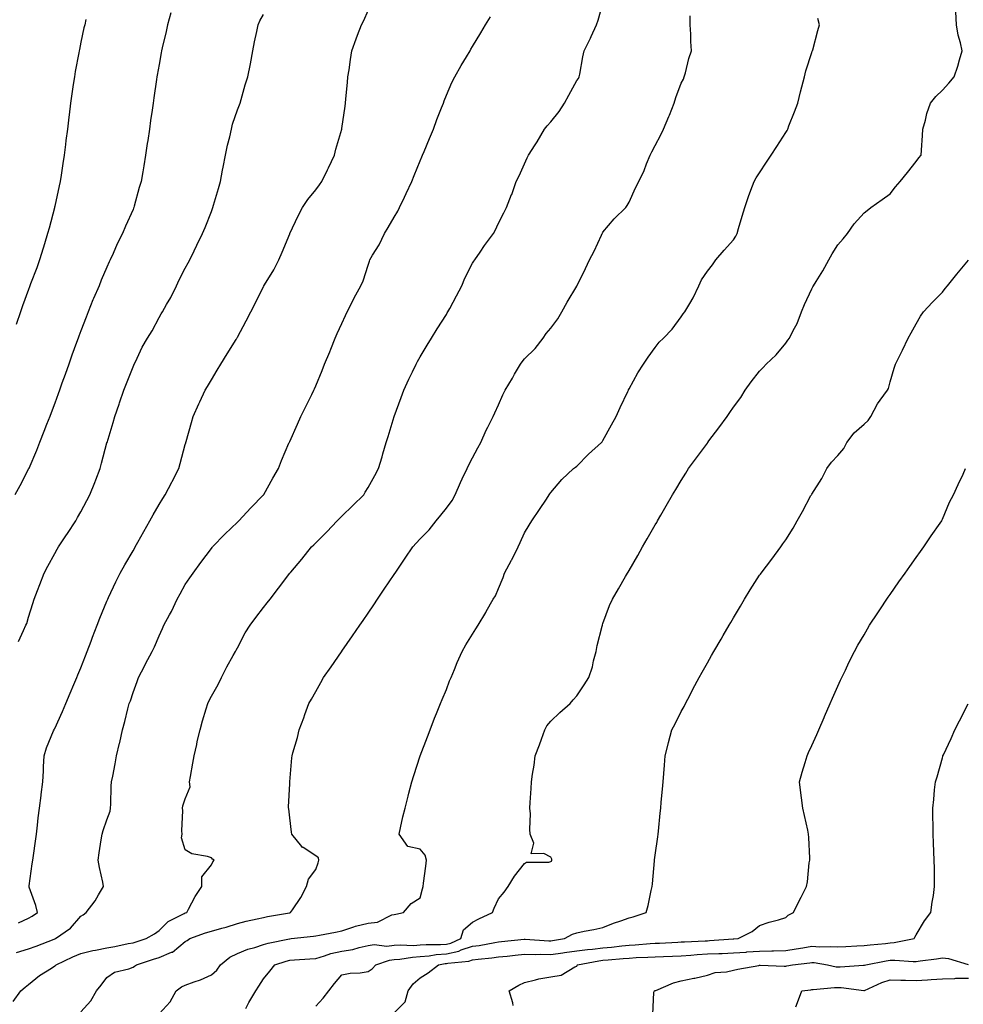
# Model space of a CAD drawing. Units: inches. Extents: x 960563 to 963203, y 7337498 to 7340138.
# Drawn here: x 961535 to 961896, y 7338837 to 7339214 of the extents above; entities that cross this region are included whole.
import ezdxf

# ---------------------------------------------------------------- set-up
doc = ezdxf.new("R2010")
doc.units = ezdxf.units.IN
doc.header["$MEASUREMENT"] = 0
doc.layers.add('Contour_96057337', color=7, linetype='Continuous', true_color=0x9f0051)

msp = doc.modelspace()

# ---------------------------------------------------------------- linework, layer by layer
at = {"layer": 'Contour_96057337'}
for points in [[(961532.08, 7338837.88, 3298), (961535.07, 7338841.92, 3298), (961536.68, 7338843.29, 3298), (961538.05, 7338844.32, 3298), (961542.16, 7338847.81, 3298), (961546.82, 7338850.68, 3298), (961548.05, 7338851.5, 3298), (961548.3, 7338851.66, 3298), (961548.54, 7338851.92, 3298), (961554.95, 7338855.01, 3298), (961558.05, 7338856.27, 3298), (961562.59, 7338857.38, 3298), (961563.66, 7338857.53, 3298), (961568.05, 7338858.43, 3298), (961571.11, 7338858.87, 3298), (961576.17, 7338860.05, 3298), (961578.05, 7338860.36, 3298), (961579.23, 7338860.74, 3298), (961583.05, 7338861.92, 3298), (961586.24, 7338863.73, 3298), (961588.05, 7338865.08, 3298), (961591.44, 7338868.53, 3298), (961597.66, 7338871.52, 3298), (961598.05, 7338871.76, 3298), (961598.17, 7338871.8, 3298), (961598.62, 7338871.92, 3298), (961599.34, 7338873.21, 3298), (961601.9, 7338878.07, 3298), (961604.36, 7338881.92, 3298), (961604.36, 7338885.61, 3298), (961608.05, 7338890.13, 3298), (961608.62, 7338891.35, 3298), (961609.07, 7338891.92, 3298), (961608.54, 7338892.41, 3298), (961608.05, 7338892.91, 3298), (961606.54, 7338893.43, 3298), (961600.56, 7338894.42, 3298), (961598.05, 7338895.97, 3298), (961596.64, 7338900.52, 3298), (961596.87, 7338901.92, 3298), (961596.79, 7338903.18, 3298), (961597.08, 7338910.95, 3298), (961597, 7338911.92, 3298), (961597.15, 7338912.81, 3298), (961598.05, 7338915.52, 3298), (961599.88, 7338920.09, 3298), (961599.72, 7338921.92, 3298), (961600.11, 7338923.99, 3298), (961600.89, 7338929.08, 3298), (961601.49, 7338931.92, 3298), (961602.42, 7338936.29, 3298), (961602.55, 7338937.41, 3298), (961603.75, 7338941.92, 3298), (961604.65, 7338945.31, 3298), (961606.09, 7338949.96, 3298), (961606.65, 7338951.92, 3298), (961607.08, 7338952.88, 3298), (961608.05, 7338954.75, 3298), (961610.69, 7338959.28, 3298), (961611.95, 7338961.92, 3298), (961613.99, 7338965.99, 3298), (961616.44, 7338970.3, 3298), (961617.32, 7338971.92, 3298), (961617.57, 7338972.4, 3298), (961618.05, 7338973.33, 3298), (961620.98, 7338979, 3298), (961622.87, 7338981.92, 3298), (961625.12, 7338984.85, 3298), (961628.05, 7338988.77, 3298), (961629.46, 7338990.51, 3298), (961630.54, 7338991.92, 3298), (961633.82, 7338996.15, 3298), (961638.05, 7339001.84, 3298), (961638.09, 7339001.89, 3298), (961638.11, 7339001.92, 3298), (961638.43, 7339002.31, 3298), (961642.67, 7339007.31, 3298), (961646.38, 7339011.92, 3298), (961647.25, 7339012.72, 3298), (961648.05, 7339013.5, 3298), (961652.27, 7339017.71, 3298), (961656.25, 7339021.92, 3298), (961657.15, 7339022.82, 3298), (961658.05, 7339023.69, 3298), (961662.19, 7339027.78, 3298), (961666.42, 7339031.92, 3298), (961667.02, 7339032.95, 3298), (961668.05, 7339034.73, 3298), (961670.65, 7339039.33, 3298), (961672.04, 7339041.92, 3298), (961673.49, 7339046.48, 3298), (961673.77, 7339047.65, 3298), (961674.99, 7339051.92, 3298), (961675.72, 7339054.26, 3298), (961678.05, 7339061.87, 3298), (961678.06, 7339061.91, 3298), (961678.07, 7339061.92, 3298), (961678.08, 7339061.94, 3298), (961680.75, 7339069.22, 3298), (961681.81, 7339071.92, 3298), (961683.72, 7339076.24, 3298), (961685.1, 7339078.97, 3298), (961686.52, 7339081.92, 3298), (961687.05, 7339082.92, 3298), (961688.05, 7339084.67, 3298), (961690.73, 7339089.24, 3298), (961692.34, 7339091.92, 3298), (961694.53, 7339095.44, 3298), (961698.05, 7339100.95, 3298), (961698.42, 7339101.55, 3298), (961698.66, 7339101.92, 3298), (961699.33, 7339103.2, 3298), (961701.91, 7339108.07, 3298), (961703.93, 7339111.92, 3298), (961705.14, 7339114.83, 3298), (961708.05, 7339120.59, 3298), (961708.56, 7339121.42, 3298), (961708.97, 7339121.92, 3298), (961710.96, 7339124.84, 3298), (961712.64, 7339127.33, 3298), (961716.15, 7339131.92, 3298), (961716.81, 7339133.16, 3298), (961718.05, 7339135.96, 3298), (961720.12, 7339139.85, 3298), (961721.05, 7339141.92, 3298), (961723.07, 7339146.9, 3298), (961723.09, 7339146.96, 3298), (961724.76, 7339151.92, 3298), (961725.98, 7339153.99, 3298), (961728.05, 7339158.7, 3298), (961729.05, 7339160.93, 3298), (961729.5, 7339161.92, 3298), (961732.07, 7339165.94, 3298), (961732.84, 7339167.13, 3298), (961735.69, 7339171.92, 3298), (961736.72, 7339173.24, 3298), (961738.05, 7339174.68, 3298), (961741.26, 7339178.71, 3298), (961743.32, 7339181.92, 3298), (961745.01, 7339184.96, 3298), (961748.05, 7339190.53, 3298), (961748.61, 7339191.36, 3298), (961748.91, 7339191.92, 3298), (961749.12, 7339192.99, 3298), (961750.35, 7339199.62, 3298), (961750.81, 7339201.92, 3298), (961753.25, 7339206.72, 3298), (961753.52, 7339207.39, 3298), (961755.56, 7339211.92, 3298), (961756.26, 7339213.71, 3298), (961758.05, 7339220.04, 3298)], [(961592.54, 7339216.41, 3302), (961591.26, 7339211.92, 3302), (961590.68, 7339209.29, 3302), (961589.25, 7339203.13, 3302), (961588.99, 7339201.92, 3302), (961588.83, 7339201.14, 3302), (961588.05, 7339196.74, 3302), (961587.33, 7339192.65, 3302), (961587.18, 7339191.92, 3302), (961587.03, 7339190.9, 3302), (961586.04, 7339183.93, 3302), (961585.74, 7339181.92, 3302), (961585.35, 7339179.22, 3302), (961584.76, 7339175.21, 3302), (961584.31, 7339171.92, 3302), (961583.67, 7339167.53, 3302), (961583.5, 7339166.47, 3302), (961582.84, 7339161.92, 3302), (961582.13, 7339157.84, 3302), (961581.74, 7339155.61, 3302), (961581.1, 7339151.92, 3302), (961580.44, 7339149.53, 3302), (961578.5, 7339142.37, 3302), (961578.38, 7339141.92, 3302), (961578.27, 7339141.69, 3302), (961578.05, 7339141.12, 3302), (961575.22, 7339134.75, 3302), (961574.04, 7339131.92, 3302), (961572.01, 7339127.96, 3302), (961570.43, 7339124.3, 3302), (961569.34, 7339121.92, 3302), (961568.9, 7339121.07, 3302), (961568.05, 7339119.08, 3302), (961565.89, 7339114.07, 3302), (961565.03, 7339111.92, 3302), (961562.87, 7339107.1, 3302), (961562.67, 7339106.54, 3302), (961560.82, 7339101.92, 3302), (961560.06, 7339099.91, 3302), (961558.05, 7339094.71, 3302), (961557.27, 7339092.7, 3302), (961556.99, 7339091.92, 3302), (961556.4, 7339090.27, 3302), (961554.62, 7339085.35, 3302), (961553.42, 7339081.92, 3302), (961552, 7339077.97, 3302), (961550.82, 7339074.7, 3302), (961549.84, 7339071.92, 3302), (961549.35, 7339070.62, 3302), (961548.05, 7339067.05, 3302), (961546.67, 7339063.3, 3302), (961546.17, 7339061.92, 3302), (961544.95, 7339058.82, 3302), (961543.88, 7339056.09, 3302), (961542.25, 7339051.92, 3302), (961541.1, 7339048.88, 3302), (961538.12, 7339041.98, 3302), (961538.08, 7339041.9, 3302), (961538.05, 7339041.84, 3302), (961534.64, 7339035.33, 3302), (961532.78, 7339031.92, 3302)], [(961533.38, 7338856.59, 3299), (961538.05, 7338858.04, 3299), (961540.95, 7338859.02, 3299), (961547.84, 7338861.71, 3299), (961548.05, 7338861.79, 3299), (961548.14, 7338861.83, 3299), (961548.38, 7338861.92, 3299), (961554.06, 7338865.91, 3299), (961558.05, 7338870.58, 3299), (961558.94, 7338871.03, 3299), (961560.12, 7338871.92, 3299), (961563.56, 7338876.41, 3299), (961564.84, 7338878.71, 3299), (961566.77, 7338881.92, 3299), (961566.42, 7338883.56, 3299), (961565.26, 7338889.13, 3299), (961564.63, 7338891.92, 3299), (961565.12, 7338894.85, 3299), (961565.86, 7338899.73, 3299), (961566.21, 7338901.92, 3299), (961566.62, 7338903.35, 3299), (961568.05, 7338907.48, 3299), (961569.29, 7338910.68, 3299), (961569.45, 7338911.92, 3299), (961569.58, 7338913.45, 3299), (961569.67, 7338920.3, 3299), (961569.84, 7338921.92, 3299), (961570.27, 7338924.13, 3299), (961571.16, 7338928.81, 3299), (961571.75, 7338931.92, 3299), (961572.89, 7338936.76, 3299), (961572.96, 7338937.01, 3299), (961574.03, 7338941.92, 3299), (961574.94, 7338945.03, 3299), (961576.09, 7338949.96, 3299), (961576.61, 7338951.92, 3299), (961577.01, 7338952.96, 3299), (961578.05, 7338956.2, 3299), (961579.6, 7338960.36, 3299), (961580.15, 7338961.92, 3299), (961582.42, 7338966.29, 3299), (961582.84, 7338967.13, 3299), (961585.41, 7338971.92, 3299), (961586.31, 7338973.66, 3299), (961588.05, 7338977.88, 3299), (961589.3, 7338980.67, 3299), (961589.9, 7338981.92, 3299), (961592, 7338985.87, 3299), (961592.75, 7338987.22, 3299), (961594.96, 7338991.92, 3299), (961596.05, 7338993.92, 3299), (961598.05, 7338997.55, 3299), (961599.81, 7339000.16, 3299), (961601.02, 7339001.92, 3299), (961604, 7339005.97, 3299), (961608.05, 7339011.39, 3299), (961608.29, 7339011.68, 3299), (961608.49, 7339011.92, 3299), (961613.19, 7339016.78, 3299), (961618.05, 7339021.46, 3299), (961618.53, 7339021.92, 3299), (961623.13, 7339026.85, 3299), (961628.05, 7339031.87, 3299), (961628.08, 7339031.9, 3299), (961628.1, 7339031.92, 3299), (961628.16, 7339032.03, 3299), (961631.65, 7339038.32, 3299), (961633.7, 7339041.92, 3299), (961634.96, 7339045.01, 3299), (961637.77, 7339051.64, 3299), (961637.88, 7339051.92, 3299), (961637.93, 7339052.03, 3299), (961638.05, 7339052.29, 3299), (961641.01, 7339058.96, 3299), (961642.33, 7339061.92, 3299), (961644.23, 7339065.74, 3299), (961646.47, 7339070.34, 3299), (961647.25, 7339071.92, 3299), (961647.51, 7339072.46, 3299), (961648.05, 7339073.68, 3299), (961650.46, 7339079.51, 3299), (961651.42, 7339081.92, 3299), (961653.37, 7339086.6, 3299), (961653.76, 7339087.63, 3299), (961655.46, 7339091.92, 3299), (961656.26, 7339093.71, 3299), (961658.05, 7339097.55, 3299), (961659.44, 7339100.53, 3299), (961660.09, 7339101.92, 3299), (961662.08, 7339105.96, 3299), (961662.69, 7339107.28, 3299), (961665.35, 7339111.92, 3299), (961666.14, 7339113.83, 3299), (961668.05, 7339119.86, 3299), (961668.56, 7339121.41, 3299), (961668.77, 7339121.92, 3299), (961669.82, 7339123.69, 3299), (961672.31, 7339127.66, 3299), (961674.42, 7339131.92, 3299), (961675.77, 7339134.2, 3299), (961678.05, 7339138.16, 3299), (961679.42, 7339140.55, 3299), (961680.15, 7339141.92, 3299), (961682.01, 7339145.88, 3299), (961682.68, 7339147.29, 3299), (961684.8, 7339151.92, 3299), (961685.75, 7339154.22, 3299), (961688.05, 7339159.84, 3299), (961688.66, 7339161.31, 3299), (961688.92, 7339161.92, 3299), (961689.53, 7339163.4, 3299), (961691.59, 7339168.37, 3299), (961693.08, 7339171.92, 3299), (961694.39, 7339175.59, 3299), (961696.21, 7339180.09, 3299), (961696.92, 7339181.92, 3299), (961697.19, 7339182.78, 3299), (961698.05, 7339184.97, 3299), (961700.18, 7339189.79, 3299), (961701.32, 7339191.92, 3299), (961703.67, 7339196.3, 3299), (961705.72, 7339199.58, 3299), (961707.12, 7339201.92, 3299), (961707.46, 7339202.51, 3299), (961708.05, 7339203.63, 3299), (961711.2, 7339208.77, 3299), (961713.1, 7339211.92, 3299), (961715.02, 7339214.95, 3299)], [(961534.17, 7338868.04, 3300), (961538.05, 7338869.74, 3300), (961539.42, 7338870.55, 3300), (961541.47, 7338871.92, 3300), (961540.76, 7338874.62, 3300), (961538.28, 7338881.69, 3300), (961538.22, 7338881.92, 3300), (961538.25, 7338882.11, 3300), (961539.43, 7338890.54, 3300), (961539.63, 7338891.92, 3300), (961539.9, 7338893.76, 3300), (961540.68, 7338899.3, 3300), (961541.05, 7338901.92, 3300), (961541.45, 7338905.32, 3300), (961541.74, 7338908.23, 3300), (961542.2, 7338911.92, 3300), (961542.84, 7338916.71, 3300), (961542.9, 7338917.07, 3300), (961543.5, 7338921.92, 3300), (961543.73, 7338926.24, 3300), (961543.79, 7338927.66, 3300), (961544.03, 7338931.92, 3300), (961544.92, 7338935.05, 3300), (961547.63, 7338941.5, 3300), (961547.78, 7338941.92, 3300), (961547.86, 7338942.11, 3300), (961548.05, 7338942.44, 3300), (961551.05, 7338948.93, 3300), (961552.29, 7338951.92, 3300), (961553.99, 7338955.98, 3300), (961555.4, 7338959.27, 3300), (961556.53, 7338961.92, 3300), (961556.96, 7338963.01, 3300), (961558.05, 7338965.66, 3300), (961559.78, 7338970.19, 3300), (961560.51, 7338971.92, 3300), (961561.98, 7338975.84, 3300), (961562.53, 7338977.44, 3300), (961564.32, 7338981.92, 3300), (961565.29, 7338984.68, 3300), (961568.05, 7338991.15, 3300), (961568.27, 7338991.7, 3300), (961568.37, 7338991.92, 3300), (961568.67, 7338992.55, 3300), (961571.42, 7338998.55, 3300), (961573.16, 7339001.92, 3300), (961574.94, 7339005.03, 3300), (961578.05, 7339010.42, 3300), (961578.58, 7339011.39, 3300), (961578.88, 7339011.92, 3300), (961579.92, 7339013.8, 3300), (961582.15, 7339017.81, 3300), (961584.49, 7339021.92, 3300), (961585.76, 7339024.21, 3300), (961588.05, 7339028.16, 3300), (961589.48, 7339030.49, 3300), (961590.41, 7339031.92, 3300), (961592.89, 7339036.77, 3300), (961593, 7339036.97, 3300), (961595.61, 7339041.92, 3300), (961596.09, 7339043.88, 3300), (961598.05, 7339051.16, 3300), (961598.23, 7339051.74, 3300), (961598.28, 7339051.92, 3300), (961598.38, 7339052.25, 3300), (961600.38, 7339059.59, 3300), (961601.09, 7339061.92, 3300), (961603.26, 7339066.71, 3300), (961603.67, 7339067.53, 3300), (961605.73, 7339071.92, 3300), (961606.59, 7339073.38, 3300), (961608.05, 7339075.94, 3300), (961610.29, 7339079.68, 3300), (961611.62, 7339081.92, 3300), (961614.11, 7339085.86, 3300), (961617.5, 7339091.37, 3300), (961617.84, 7339091.92, 3300), (961617.92, 7339092.05, 3300), (961618.05, 7339092.3, 3300), (961621.4, 7339098.57, 3300), (961623.18, 7339101.92, 3300), (961624.88, 7339105.1, 3300), (961628.05, 7339111.67, 3300), (961628.14, 7339111.84, 3300), (961628.19, 7339111.92, 3300), (961628.37, 7339112.25, 3300), (961631.91, 7339118.07, 3300), (961633.93, 7339121.92, 3300), (961635.11, 7339124.85, 3300), (961638.05, 7339131.88, 3300), (961638.06, 7339131.91, 3300), (961638.07, 7339131.92, 3300), (961638.08, 7339131.95, 3300), (961641.27, 7339138.7, 3300), (961643.01, 7339141.92, 3300), (961645.04, 7339144.93, 3300), (961648.05, 7339148.71, 3300), (961649.42, 7339150.55, 3300), (961650.32, 7339151.92, 3300), (961652.52, 7339156.39, 3300), (961652.87, 7339157.1, 3300), (961655.17, 7339161.92, 3300), (961655.76, 7339164.21, 3300), (961658.01, 7339171.88, 3300), (961658.02, 7339171.92, 3300), (961658.02, 7339171.94, 3300), (961658.05, 7339172.12, 3300), (961659.25, 7339180.72, 3300), (961659.47, 7339181.92, 3300), (961659.61, 7339183.48, 3300), (961660.17, 7339189.8, 3300), (961660.36, 7339191.92, 3300), (961660.8, 7339194.67, 3300), (961661.33, 7339198.63, 3300), (961661.9, 7339201.92, 3300), (961663.47, 7339206.5, 3300), (961664.01, 7339207.88, 3300), (961665.49, 7339211.92, 3300), (961666.47, 7339213.5, 3300), (961668.05, 7339217.32, 3300)], [(961534.2, 7338975.77, 3301), (961536.04, 7338979.91, 3301), (961536.97, 7338981.92, 3301), (961537.32, 7338982.65, 3301), (961538.05, 7338985.05, 3301), (961539.65, 7338990.32, 3301), (961540.12, 7338991.92, 3301), (961541.45, 7338995.31, 3301), (961542.36, 7338997.61, 3301), (961543.99, 7339001.92, 3301), (961545.36, 7339004.6, 3301), (961548.05, 7339009.47, 3301), (961548.96, 7339011.02, 3301), (961549.5, 7339011.92, 3301), (961552.35, 7339016.22, 3301), (961552.91, 7339017.06, 3301), (961556.1, 7339021.92, 3301), (961556.81, 7339023.16, 3301), (961558.05, 7339025.42, 3301), (961560.32, 7339029.66, 3301), (961561.54, 7339031.92, 3301), (961563.35, 7339036.62, 3301), (961563.73, 7339037.6, 3301), (961565.39, 7339041.92, 3301), (961566.01, 7339043.96, 3301), (961568.05, 7339051.84, 3301), (961568.07, 7339051.91, 3301), (961568.07, 7339051.92, 3301), (961568.08, 7339051.95, 3301), (961570.42, 7339059.55, 3301), (961571.05, 7339061.92, 3301), (961572.71, 7339066.58, 3301), (961572.89, 7339067.07, 3301), (961574.53, 7339071.92, 3301), (961575.5, 7339074.47, 3301), (961578.05, 7339080.85, 3301), (961578.37, 7339081.59, 3301), (961578.51, 7339081.92, 3301), (961578.98, 7339082.84, 3301), (961581.53, 7339088.45, 3301), (961583.6, 7339091.92, 3301), (961585.33, 7339094.65, 3301), (961588.05, 7339099.74, 3301), (961588.8, 7339101.17, 3301), (961589.27, 7339101.92, 3301), (961590.88, 7339104.75, 3301), (961592.5, 7339107.46, 3301), (961594.7, 7339111.92, 3301), (961595.74, 7339114.24, 3301), (961598.05, 7339118.72, 3301), (961599.19, 7339120.78, 3301), (961599.78, 7339121.92, 3301), (961601.46, 7339125.33, 3301), (961602.51, 7339127.46, 3301), (961604.69, 7339131.92, 3301), (961605.66, 7339134.31, 3301), (961608.05, 7339140.36, 3301), (961608.49, 7339141.48, 3301), (961608.66, 7339141.92, 3301), (961608.9, 7339142.77, 3301), (961610.73, 7339149.24, 3301), (961611.49, 7339151.92, 3301), (961612.33, 7339156.2, 3301), (961612.56, 7339157.41, 3301), (961613.46, 7339161.92, 3301), (961614.23, 7339165.73, 3301), (961615.07, 7339168.94, 3301), (961615.74, 7339171.92, 3301), (961616.18, 7339173.78, 3301), (961618.05, 7339179.38, 3301), (961618.77, 7339181.2, 3301), (961619.04, 7339181.92, 3301), (961619.47, 7339183.33, 3301), (961621.05, 7339188.92, 3301), (961621.98, 7339191.92, 3301), (961623.04, 7339196.91, 3301), (961623.04, 7339196.92, 3301), (961623.92, 7339201.92, 3301), (961624.62, 7339205.35, 3301), (961625.41, 7339209.28, 3301), (961625.95, 7339211.92, 3301), (961626.61, 7339213.35, 3301), (961628.05, 7339215.8, 3301)], [(961558.05, 7338833.86, 3297), (961561.84, 7338838.13, 3297), (961564.01, 7338841.92, 3297), (961565.8, 7338844.17, 3297), (961568.05, 7338846.99, 3297), (961570.91, 7338849.06, 3297), (961576.48, 7338850.34, 3297), (961578.05, 7338850.98, 3297), (961578.64, 7338851.33, 3297), (961579.41, 7338851.92, 3297), (961585.92, 7338854.04, 3297), (961588.05, 7338854.71, 3297), (961592.82, 7338856.69, 3297), (961593.2, 7338856.77, 3297), (961598.05, 7338860.81, 3297), (961598.75, 7338861.22, 3297), (961599.79, 7338861.92, 3297), (961605.85, 7338864.12, 3297), (961608.05, 7338864.79, 3297), (961612.06, 7338865.93, 3297), (961613.67, 7338866.3, 3297), (961618.05, 7338867.77, 3297), (961621.39, 7338868.58, 3297), (961625.63, 7338869.5, 3297), (961628.05, 7338870.06, 3297), (961629.57, 7338870.4, 3297), (961637.97, 7338871.85, 3297), (961638.05, 7338871.86, 3297), (961638.1, 7338871.87, 3297), (961638.39, 7338871.92, 3297), (961639.06, 7338872.93, 3297), (961642.35, 7338877.62, 3297), (961644.53, 7338881.92, 3297), (961645.28, 7338884.7, 3297), (961648.05, 7338888.41, 3297), (961649.01, 7338890.96, 3297), (961649.26, 7338891.92, 3297), (961649.06, 7338892.93, 3297), (961648.05, 7338893.61, 3297), (961643.2, 7338896.78, 3297), (961643.01, 7338896.88, 3297), (961642.71, 7338897.26, 3297), (961638.81, 7338901.92, 3297), (961638.77, 7338902.64, 3297), (961638.05, 7338908.25, 3297), (961637.73, 7338911.6, 3297), (961637.63, 7338911.92, 3297), (961637.6, 7338912.36, 3297), (961638.05, 7338921.22, 3297), (961638.09, 7338921.89, 3297), (961638.09, 7338921.96, 3297), (961638.86, 7338931.11, 3297), (961638.96, 7338931.92, 3297), (961639.27, 7338933.14, 3297), (961641.01, 7338938.96, 3297), (961641.67, 7338941.92, 3297), (961643.44, 7338946.52, 3297), (961643.86, 7338947.73, 3297), (961645.39, 7338951.92, 3297), (961646.38, 7338953.59, 3297), (961648.05, 7338956.58, 3297), (961649.97, 7338960, 3297), (961650.95, 7338961.92, 3297), (961653.95, 7338966.02, 3297), (961657.94, 7338971.82, 3297), (961658.02, 7338971.92, 3297), (961658.03, 7338971.94, 3297), (961658.05, 7338971.96, 3297), (961662.14, 7338977.83, 3297), (961664.91, 7338981.92, 3297), (961666.18, 7338983.79, 3297), (961668.05, 7338986.56, 3297), (961670.22, 7338989.75, 3297), (961671.67, 7338991.92, 3297), (961674.25, 7338995.72, 3297), (961678.05, 7339001.38, 3297), (961678.26, 7339001.7, 3297), (961678.41, 7339001.92, 3297), (961679.2, 7339003.08, 3297), (961682.34, 7339007.63, 3297), (961685.21, 7339011.92, 3297), (961686.55, 7339013.42, 3297), (961688.05, 7339015.07, 3297), (961691.44, 7339018.54, 3297), (961694.09, 7339021.92, 3297), (961695.93, 7339024.04, 3297), (961698.05, 7339026.81, 3297), (961700.22, 7339029.75, 3297), (961701.41, 7339031.92, 3297), (961703.42, 7339036.55, 3297), (961704.16, 7339038.04, 3297), (961706.02, 7339041.92, 3297), (961706.62, 7339043.34, 3297), (961708.05, 7339046.03, 3297), (961710.1, 7339049.87, 3297), (961711.3, 7339051.92, 3297), (961713.34, 7339056.62, 3297), (961713.98, 7339057.85, 3297), (961715.96, 7339061.92, 3297), (961716.66, 7339063.31, 3297), (961718.05, 7339066.36, 3297), (961719.74, 7339070.23, 3297), (961720.61, 7339071.92, 3297), (961723.36, 7339076.61, 3297), (961724.22, 7339078.09, 3297), (961726.45, 7339081.92, 3297), (961727.11, 7339082.86, 3297), (961728.05, 7339083.93, 3297), (961732.04, 7339087.93, 3297), (961735.17, 7339091.92, 3297), (961736.33, 7339093.64, 3297), (961738.05, 7339095.68, 3297), (961740.73, 7339099.24, 3297), (961742.28, 7339101.92, 3297), (961744.3, 7339105.67, 3297), (961748.05, 7339111.83, 3297), (961748.08, 7339111.89, 3297), (961748.11, 7339111.92, 3297), (961748.16, 7339112.02, 3297), (961751.39, 7339118.58, 3297), (961752.94, 7339121.92, 3297), (961754.71, 7339125.26, 3297), (961757.42, 7339131.3, 3297), (961757.73, 7339131.92, 3297), (961757.84, 7339132.13, 3297), (961758.05, 7339132.49, 3297), (961762.35, 7339137.63, 3297), (961766.77, 7339141.92, 3297), (961767.32, 7339142.66, 3297), (961768.05, 7339143.99, 3297), (961770.55, 7339149.42, 3297), (961771.77, 7339151.92, 3297), (961773.87, 7339156.1, 3297), (961774.74, 7339158.61, 3297), (961776.1, 7339161.92, 3297), (961776.78, 7339163.19, 3297), (961778.05, 7339165.64, 3297), (961780.23, 7339169.74, 3297), (961781.29, 7339171.92, 3297), (961783.24, 7339176.73, 3297), (961783.47, 7339177.34, 3297), (961785.27, 7339181.92, 3297), (961785.98, 7339184, 3297), (961788.05, 7339189.56, 3297), (961788.84, 7339191.13, 3297), (961789.2, 7339191.92, 3297), (961789.66, 7339193.53, 3297), (961790.98, 7339198.99, 3297), (961791.92, 7339201.92, 3297), (961791.66, 7339205.54, 3297), (961791.67, 7339208.3, 3297), (961791.45, 7339211.92, 3297), (961791.45, 7339215.31, 3297)], [(961621.3, 7338835.17, 3295), (961622.46, 7338837.51, 3295), (961625.12, 7338841.92, 3295), (961626.28, 7338843.69, 3295), (961628.05, 7338846.52, 3295), (961630.48, 7338849.49, 3295), (961632.37, 7338851.92, 3295), (961636.68, 7338853.29, 3295), (961638.05, 7338853.63, 3295), (961639.9, 7338853.77, 3295), (961645.82, 7338854.14, 3295), (961648.05, 7338854.32, 3295), (961651.43, 7338855.3, 3295), (961653.76, 7338856.21, 3295), (961658.05, 7338857.15, 3295), (961662.2, 7338857.76, 3295), (961664.71, 7338858.58, 3295), (961668.05, 7338859.25, 3295), (961670.35, 7338859.62, 3295), (961675.23, 7338859.1, 3295), (961678.05, 7338859.38, 3295), (961680.42, 7338859.55, 3295), (961685.48, 7338859.36, 3295), (961688.05, 7338859.5, 3295), (961690.27, 7338859.7, 3295), (961695.76, 7338859.64, 3295), (961698.05, 7338859.81, 3295), (961699.77, 7338860.2, 3295), (961703.66, 7338861.92, 3295), (961704.68, 7338865.28, 3295), (961708.05, 7338868.28, 3295), (961710.51, 7338869.45, 3295), (961715.73, 7338871.92, 3295), (961716.37, 7338873.6, 3295), (961718.05, 7338877.21, 3295), (961720.23, 7338879.75, 3295), (961721.68, 7338881.92, 3295), (961724.12, 7338885.85, 3295), (961728.05, 7338890.76, 3295), (961728.71, 7338891.26, 3295), (961737.33, 7338891.2, 3295), (961738.05, 7338891.41, 3295), (961738.33, 7338891.63, 3295), (961738.49, 7338891.92, 3295), (961738.43, 7338892.3, 3295), (961738.05, 7338893.07, 3295), (961735.44, 7338894.53, 3295), (961730.55, 7338894.42, 3295), (961731.53, 7338898.44, 3295), (961730.2, 7338901.92, 3295), (961730.03, 7338903.91, 3295), (961730.23, 7338909.75, 3295), (961730.08, 7338911.92, 3295), (961730.18, 7338914.05, 3295), (961730.55, 7338919.42, 3295), (961730.66, 7338921.92, 3295), (961731.08, 7338924.95, 3295), (961731.67, 7338928.3, 3295), (961732.12, 7338931.92, 3295), (961733.79, 7338936.18, 3295), (961734.51, 7338938.38, 3295), (961735.76, 7338941.92, 3295), (961736.6, 7338943.37, 3295), (961738.05, 7338945.2, 3295), (961741.48, 7338948.5, 3295), (961745.52, 7338951.92, 3295), (961746.62, 7338953.34, 3295), (961748.05, 7338954.89, 3295), (961750.9, 7338959.06, 3295), (961752.69, 7338961.92, 3295), (961753.97, 7338966, 3295), (961754.43, 7338968.3, 3295), (961755.38, 7338971.92, 3295), (961755.84, 7338974.13, 3295), (961757.75, 7338981.62, 3295), (961757.82, 7338981.92, 3295), (961757.87, 7338982.1, 3295), (961758.05, 7338982.6, 3295), (961760.51, 7338989.46, 3295), (961761.71, 7338991.92, 3295), (961764.03, 7338995.94, 3295), (961766.71, 7339000.58, 3295), (961767.48, 7339001.92, 3295), (961767.69, 7339002.28, 3295), (961768.05, 7339002.9, 3295), (961771.34, 7339008.63, 3295), (961773.23, 7339011.92, 3295), (961774.98, 7339014.99, 3295), (961778.05, 7339020.34, 3295), (961778.63, 7339021.34, 3295), (961778.96, 7339021.92, 3295), (961780.18, 7339024.04, 3295), (961782.27, 7339027.7, 3295), (961784.69, 7339031.92, 3295), (961786, 7339033.97, 3295), (961788.05, 7339037.35, 3295), (961789.79, 7339040.18, 3295), (961790.86, 7339041.92, 3295), (961793.93, 7339046.05, 3295), (961798.05, 7339051.71, 3295), (961798.14, 7339051.83, 3295), (961798.21, 7339051.92, 3295), (961798.65, 7339052.51, 3295), (961802.41, 7339057.57, 3295), (961805.57, 7339061.92, 3295), (961806.6, 7339063.36, 3295), (961808.05, 7339065.42, 3295), (961810.83, 7339069.14, 3295), (961812.55, 7339071.92, 3295), (961814.86, 7339075.11, 3295), (961818.05, 7339079.2, 3295), (961819.38, 7339080.59, 3295), (961820.55, 7339081.92, 3295), (961824.43, 7339085.55, 3295), (961828.05, 7339089.99, 3295), (961828.85, 7339091.11, 3295), (961829.49, 7339091.92, 3295), (961830.9, 7339094.77, 3295), (961832.44, 7339097.53, 3295), (961834.12, 7339101.92, 3295), (961835.25, 7339104.73, 3295), (961838.05, 7339110.75, 3295), (961838.47, 7339111.5, 3295), (961838.71, 7339111.92, 3295), (961839.73, 7339113.59, 3295), (961842.28, 7339117.69, 3295), (961844.57, 7339121.92, 3295), (961845.81, 7339124.16, 3295), (961848.05, 7339127.57, 3295), (961850.08, 7339129.88, 3295), (961851.74, 7339131.92, 3295), (961854.24, 7339135.73, 3295), (961858.05, 7339139.89, 3295), (961859.19, 7339140.78, 3295), (961860.7, 7339141.92, 3295), (961864.98, 7339144.99, 3295), (961868.05, 7339147.2, 3295), (961870.06, 7339149.9, 3295), (961871.91, 7339151.92, 3295), (961874.64, 7339155.33, 3295), (961878.05, 7339159.56, 3295), (961879.08, 7339160.89, 3295), (961879.95, 7339161.92, 3295), (961880.03, 7339163.9, 3295), (961880.47, 7339169.5, 3295), (961880.56, 7339171.92, 3295), (961881.56, 7339175.42, 3295), (961882.05, 7339177.91, 3295), (961883.49, 7339181.92, 3295), (961885.52, 7339184.44, 3295), (961888.05, 7339186.91, 3295), (961890.49, 7339189.48, 3295), (961892.52, 7339191.92, 3295), (961893.96, 7339196.01, 3295), (961894.56, 7339198.43, 3295), (961895.62, 7339201.92, 3295), (961894.99, 7339204.98, 3295), (961894.1, 7339207.97, 3295), (961893.46, 7339211.92, 3295), (961893.16, 7339216.81, 3295)], [(961560.01, 7339213.88, 3303), (961559.54, 7339211.92, 3303), (961559.26, 7339210.71, 3303), (961558.05, 7339205.26, 3303), (961557.49, 7339202.48, 3303), (961557.4, 7339201.92, 3303), (961557.25, 7339201.12, 3303), (961555.91, 7339194.06, 3303), (961555.56, 7339191.92, 3303), (961555.15, 7339189.02, 3303), (961554.58, 7339185.39, 3303), (961554.12, 7339181.92, 3303), (961553.57, 7339177.44, 3303), (961553.45, 7339176.52, 3303), (961552.89, 7339171.92, 3303), (961552.36, 7339167.62, 3303), (961552.17, 7339166.04, 3303), (961551.66, 7339161.92, 3303), (961551.17, 7339158.8, 3303), (961550.49, 7339154.36, 3303), (961550.11, 7339151.92, 3303), (961549.75, 7339150.22, 3303), (961548.05, 7339142.41, 3303), (961547.97, 7339142, 3303), (961547.95, 7339141.92, 3303), (961547.91, 7339141.78, 3303), (961545.94, 7339134.03, 3303), (961545.34, 7339131.92, 3303), (961544.11, 7339127.99, 3303), (961543.63, 7339126.34, 3303), (961542.19, 7339121.92, 3303), (961541.14, 7339118.83, 3303), (961538.82, 7339112.69, 3303), (961538.55, 7339111.92, 3303), (961538.41, 7339111.56, 3303), (961538.05, 7339110.56, 3303), (961535.74, 7339104.23, 3303), (961534.92, 7339101.92, 3303), (961533.27, 7339097.14, 3303)], [(961588.05, 7338833.15, 3296), (961592.23, 7338837.74, 3296), (961594.51, 7338841.92, 3296), (961596.56, 7338843.41, 3296), (961598.05, 7338844.09, 3296), (961601.52, 7338845.38, 3296), (961603.86, 7338846.11, 3296), (961608.05, 7338848.02, 3296), (961610.1, 7338849.87, 3296), (961611.58, 7338851.92, 3296), (961615.08, 7338854.89, 3296), (961618.05, 7338856.27, 3296), (961622.04, 7338857.93, 3296), (961624.7, 7338858.58, 3296), (961628.05, 7338859.66, 3296), (961629.82, 7338860.15, 3296), (961637.99, 7338861.86, 3296), (961638.05, 7338861.88, 3296), (961638.09, 7338861.88, 3296), (961638.58, 7338861.92, 3296), (961647.11, 7338862.86, 3296), (961648.05, 7338863, 3296), (961649.44, 7338863.3, 3296), (961655.63, 7338864.35, 3296), (961658.05, 7338864.95, 3296), (961662.58, 7338866.45, 3296), (961663.23, 7338866.74, 3296), (961668.05, 7338867.86, 3296), (961671.67, 7338868.29, 3296), (961677.13, 7338871, 3296), (961678.05, 7338871.22, 3296), (961678.73, 7338871.24, 3296), (961681.6, 7338871.92, 3296), (961684.57, 7338875.4, 3296), (961688.05, 7338877.56, 3296), (961688.98, 7338880.99, 3296), (961689.14, 7338881.92, 3296), (961689.26, 7338883.13, 3296), (961690.24, 7338889.73, 3296), (961690.41, 7338891.92, 3296), (961689.97, 7338893.85, 3296), (961688.05, 7338896.22, 3296), (961683.33, 7338897.2, 3296), (961679.92, 7338901.92, 3296), (961680.51, 7338904.38, 3296), (961681.42, 7338908.55, 3296), (961682.25, 7338911.92, 3296), (961683.43, 7338916.54, 3296), (961683.73, 7338917.6, 3296), (961684.88, 7338921.92, 3296), (961685.62, 7338924.35, 3296), (961688.01, 7338931.89, 3296), (961688.03, 7338931.92, 3296), (961688.03, 7338931.94, 3296), (961688.05, 7338931.98, 3296), (961690.78, 7338939.19, 3296), (961691.83, 7338941.92, 3296), (961693.56, 7338946.41, 3296), (961694.29, 7338948.16, 3296), (961695.8, 7338951.92, 3296), (961696.44, 7338953.53, 3296), (961698.05, 7338957.33, 3296), (961699.32, 7338960.65, 3296), (961699.85, 7338961.92, 3296), (961701.14, 7338965.01, 3296), (961702.23, 7338967.74, 3296), (961704.12, 7338971.92, 3296), (961705.56, 7338974.41, 3296), (961708.05, 7338978.52, 3296), (961709.36, 7338980.61, 3296), (961710.22, 7338981.92, 3296), (961713.12, 7338986.85, 3296), (961713.29, 7338987.16, 3296), (961716, 7338991.92, 3296), (961716.82, 7338993.16, 3296), (961718.05, 7338995.97, 3296), (961719.76, 7339000.21, 3296), (961720.37, 7339001.92, 3296), (961723.06, 7339006.91, 3296), (961723.09, 7339006.95, 3296), (961725.51, 7339011.92, 3296), (961726.37, 7339013.6, 3296), (961728.05, 7339017.29, 3296), (961729.75, 7339020.23, 3296), (961730.75, 7339021.92, 3296), (961733.74, 7339026.23, 3296), (961736.36, 7339030.23, 3296), (961737.47, 7339031.92, 3296), (961737.72, 7339032.26, 3296), (961738.05, 7339032.73, 3296), (961742.26, 7339037.71, 3296), (961746.76, 7339041.92, 3296), (961747.47, 7339042.49, 3296), (961748.05, 7339042.92, 3296), (961752.55, 7339047.41, 3296), (961757.47, 7339051.92, 3296), (961757.73, 7339052.24, 3296), (961758.05, 7339052.7, 3296), (961761.29, 7339058.67, 3296), (961763.16, 7339061.92, 3296), (961764.6, 7339065.37, 3296), (961767.54, 7339071.41, 3296), (961767.78, 7339071.92, 3296), (961767.85, 7339072.12, 3296), (961768.05, 7339072.48, 3296), (961771.41, 7339078.57, 3296), (961773.53, 7339081.92, 3296), (961775.38, 7339084.58, 3296), (961778.05, 7339088.33, 3296), (961779.62, 7339090.34, 3296), (961781.26, 7339091.92, 3296), (961784.58, 7339095.39, 3296), (961788.05, 7339100.08, 3296), (961788.75, 7339101.22, 3296), (961789.43, 7339101.92, 3296), (961791.27, 7339105.14, 3296), (961792.63, 7339107.34, 3296), (961794.78, 7339111.92, 3296), (961795.77, 7339114.19, 3296), (961798.05, 7339117.6, 3296), (961799.99, 7339119.98, 3296), (961801.22, 7339121.92, 3296), (961804.42, 7339125.55, 3296), (961808.05, 7339129.6, 3296), (961808.99, 7339130.99, 3296), (961809.45, 7339131.92, 3296), (961810.02, 7339133.9, 3296), (961811.34, 7339138.62, 3296), (961812.36, 7339141.92, 3296), (961813.77, 7339146.19, 3296), (961814.73, 7339148.6, 3296), (961815.94, 7339151.92, 3296), (961816.72, 7339153.25, 3296), (961818.05, 7339155.15, 3296), (961820.71, 7339159.26, 3296), (961822.42, 7339161.92, 3296), (961824.7, 7339165.26, 3296), (961828.05, 7339170.62, 3296), (961828.55, 7339171.42, 3296), (961828.82, 7339171.92, 3296), (961829.3, 7339173.17, 3296), (961831.45, 7339178.52, 3296), (961832.69, 7339181.92, 3296), (961833.73, 7339186.24, 3296), (961834.24, 7339188.12, 3296), (961835.2, 7339191.92, 3296), (961835.73, 7339194.24, 3296), (961838.05, 7339201.28, 3296), (961838.23, 7339201.74, 3296), (961838.31, 7339201.92, 3296), (961838.41, 7339202.28, 3296), (961840.31, 7339209.66, 3296), (961840.93, 7339211.92, 3296), (961840.38, 7339214.25, 3296)], [(961648.05, 7338836.09, 3294), (961650.82, 7338839.14, 3294), (961653, 7338841.92, 3294), (961655.27, 7338844.7, 3294), (961658.05, 7338848.03, 3294), (961661.25, 7338848.71, 3294), (961665.02, 7338848.89, 3294), (961668.05, 7338849.39, 3294), (961669.63, 7338850.34, 3294), (961670.98, 7338851.92, 3294), (961676.23, 7338853.74, 3294), (961678.05, 7338853.92, 3294), (961680.2, 7338854.07, 3294), (961685.09, 7338854.88, 3294), (961688.05, 7338855.05, 3294), (961691.49, 7338855.35, 3294), (961694.15, 7338855.82, 3294), (961698.05, 7338856.11, 3294), (961702.78, 7338857.19, 3294), (961703.75, 7338857.62, 3294), (961708.05, 7338859.02, 3294), (961710.61, 7338859.36, 3294), (961716.59, 7338860.47, 3294), (961718.05, 7338860.68, 3294), (961719.17, 7338860.8, 3294), (961727.84, 7338861.71, 3294), (961728.05, 7338861.73, 3294), (961728.25, 7338861.73, 3294), (961737.29, 7338861.15, 3294), (961738.05, 7338861.14, 3294), (961738.73, 7338861.24, 3294), (961743.31, 7338861.92, 3294), (961746.36, 7338863.61, 3294), (961748.05, 7338864.19, 3294), (961750.89, 7338864.76, 3294), (961754.53, 7338865.44, 3294), (961758.05, 7338866.17, 3294), (961762.14, 7338867.83, 3294), (961764.85, 7338868.71, 3294), (961768.05, 7338869.87, 3294), (961769.65, 7338870.32, 3294), (961774.64, 7338871.92, 3294), (961775.41, 7338874.56, 3294), (961776.51, 7338880.38, 3294), (961776.89, 7338881.92, 3294), (961777.01, 7338882.95, 3294), (961777.79, 7338891.66, 3294), (961777.82, 7338891.92, 3294), (961777.84, 7338892.13, 3294), (961778.05, 7338893.94, 3294), (961779.04, 7338900.93, 3294), (961779.15, 7338901.92, 3294), (961779.27, 7338903.14, 3294), (961779.95, 7338910.01, 3294), (961780.15, 7338911.92, 3294), (961780.37, 7338914.24, 3294), (961780.84, 7338919.13, 3294), (961781.11, 7338921.92, 3294), (961781.34, 7338925.21, 3294), (961781.59, 7338928.38, 3294), (961781.84, 7338931.92, 3294), (961783.1, 7338936.87, 3294), (961783.14, 7338937, 3294), (961784.43, 7338941.92, 3294), (961785.76, 7338944.22, 3294), (961788.05, 7338948.94, 3294), (961789.12, 7338950.85, 3294), (961789.67, 7338951.92, 3294), (961791.4, 7338955.27, 3294), (961792.52, 7338957.44, 3294), (961794.83, 7338961.92, 3294), (961796.02, 7338963.96, 3294), (961798.05, 7338967.54, 3294), (961799.67, 7338970.3, 3294), (961800.56, 7338971.92, 3294), (961803.33, 7338976.64, 3294), (961804.1, 7338977.97, 3294), (961806.4, 7338981.92, 3294), (961807.01, 7338982.96, 3294), (961808.05, 7338984.76, 3294), (961810.71, 7338989.27, 3294), (961812.25, 7338991.92, 3294), (961814.45, 7338995.53, 3294), (961818.05, 7339001.06, 3294), (961818.41, 7339001.56, 3294), (961818.69, 7339001.92, 3294), (961820.71, 7339004.58, 3294), (961822.73, 7339007.24, 3294), (961826.17, 7339011.92, 3294), (961826.91, 7339013.07, 3294), (961828.05, 7339014.67, 3294), (961830.9, 7339019.06, 3294), (961832.42, 7339021.92, 3294), (961834.5, 7339025.47, 3294), (961837.71, 7339031.58, 3294), (961837.89, 7339031.92, 3294), (961838.05, 7339032.17, 3294), (961841.86, 7339038.11, 3294), (961843.76, 7339041.92, 3294), (961845.58, 7339044.39, 3294), (961848.05, 7339046.89, 3294), (961850.31, 7339049.66, 3294), (961851.5, 7339051.92, 3294), (961854.28, 7339055.69, 3294), (961858.05, 7339058.89, 3294), (961859.56, 7339060.4, 3294), (961860.63, 7339061.92, 3294), (961863.19, 7339066.78, 3294), (961864.24, 7339068.11, 3294), (961867.09, 7339071.92, 3294), (961867.36, 7339072.61, 3294), (961868.05, 7339075.2, 3294), (961869.55, 7339080.42, 3294), (961870.09, 7339081.92, 3294), (961872.09, 7339085.97, 3294), (961872.74, 7339087.23, 3294), (961874.98, 7339091.92, 3294), (961876.09, 7339093.88, 3294), (961878.05, 7339097.42, 3294), (961879.71, 7339100.26, 3294), (961880.83, 7339101.92, 3294), (961884.25, 7339105.72, 3294), (961888.05, 7339109.55, 3294), (961889.11, 7339110.86, 3294), (961890.01, 7339111.92, 3294), (961893.56, 7339116.42, 3294), (961898.05, 7339121.78, 3294)], [(961678.05, 7338833.54, 3293), (961682.3, 7338837.67, 3293), (961683.48, 7338841.92, 3293), (961685.33, 7338844.64, 3293), (961688.05, 7338846.9, 3293), (961691.14, 7338848.83, 3293), (961694.99, 7338851.92, 3293), (961697.6, 7338852.37, 3293), (961698.05, 7338852.41, 3293), (961698.68, 7338852.55, 3293), (961706.65, 7338853.32, 3293), (961708.05, 7338853.77, 3293), (961710.19, 7338854.05, 3293), (961715.42, 7338854.54, 3293), (961718.05, 7338854.93, 3293), (961721.4, 7338855.27, 3293), (961724.4, 7338855.58, 3293), (961728.05, 7338855.95, 3293), (961732.01, 7338855.88, 3293), (961734.04, 7338855.94, 3293), (961738.05, 7338855.87, 3293), (961742.63, 7338856.5, 3293), (961743.37, 7338856.59, 3293), (961748.05, 7338857.25, 3293), (961752.18, 7338857.79, 3293), (961754.03, 7338857.89, 3293), (961758.05, 7338858.36, 3293), (961761.3, 7338858.67, 3293), (961765.3, 7338859.17, 3293), (961768.05, 7338859.44, 3293), (961770.39, 7338859.57, 3293), (961776.16, 7338860.03, 3293), (961778.05, 7338860.13, 3293), (961779.76, 7338860.22, 3293), (961786.75, 7338860.62, 3293), (961788.05, 7338860.68, 3293), (961789.22, 7338860.75, 3293), (961797.22, 7338861.09, 3293), (961798.05, 7338861.14, 3293), (961798.8, 7338861.17, 3293), (961807.91, 7338861.79, 3293), (961808.05, 7338861.79, 3293), (961808.17, 7338861.8, 3293), (961809.83, 7338861.92, 3293), (961815.25, 7338864.72, 3293), (961818.05, 7338866.95, 3293), (961821.71, 7338868.26, 3293), (961825.27, 7338869.14, 3293), (961828.05, 7338869.99, 3293), (961829.04, 7338870.93, 3293), (961830.98, 7338871.92, 3293), (961833.34, 7338876.63, 3293), (961833.91, 7338877.78, 3293), (961835.97, 7338881.92, 3293), (961836.35, 7338883.62, 3293), (961837.08, 7338890.95, 3293), (961837.26, 7338891.92, 3293), (961837.25, 7338892.72, 3293), (961836.84, 7338900.71, 3293), (961836.83, 7338901.92, 3293), (961836.46, 7338903.51, 3293), (961835.25, 7338909.12, 3293), (961834.58, 7338911.92, 3293), (961834.07, 7338915.9, 3293), (961833.89, 7338917.76, 3293), (961833.31, 7338921.92, 3293), (961834.3, 7338925.67, 3293), (961835.48, 7338929.35, 3293), (961836.22, 7338931.92, 3293), (961836.8, 7338933.17, 3293), (961838.05, 7338935.88, 3293), (961839.9, 7338940.07, 3293), (961840.71, 7338941.92, 3293), (961842.78, 7338946.65, 3293), (961842.94, 7338947.03, 3293), (961845.11, 7338951.92, 3293), (961846.01, 7338953.96, 3293), (961848.05, 7338958.55, 3293), (961849.08, 7338960.89, 3293), (961849.53, 7338961.92, 3293), (961850.89, 7338964.76, 3293), (961852.27, 7338967.7, 3293), (961854.35, 7338971.92, 3293), (961855.7, 7338974.28, 3293), (961858.05, 7338978.27, 3293), (961859.39, 7338980.58, 3293), (961860.19, 7338981.92, 3293), (961863.31, 7338986.66, 3293), (961864.3, 7338988.17, 3293), (961866.75, 7338991.92, 3293), (961867.29, 7338992.68, 3293), (961868.05, 7338993.77, 3293), (961871.42, 7338998.55, 3293), (961873.8, 7339001.92, 3293), (961875.57, 7339004.4, 3293), (961878.05, 7339007.86, 3293), (961879.73, 7339010.24, 3293), (961880.91, 7339011.92, 3293), (961883.75, 7339016.21, 3293), (961887.19, 7339021.06, 3293), (961887.79, 7339021.92, 3293), (961887.87, 7339022.1, 3293), (961888.05, 7339022.52, 3293), (961890.83, 7339029.14, 3293), (961892.31, 7339031.92, 3293), (961894.12, 7339035.85, 3293), (961895.99, 7339039.86, 3293), (961896.94, 7339041.92, 3293)], [(961723.67, 7338836.29, 3292), (961723.52, 7338837.38, 3292), (961722.17, 7338841.92, 3292), (961725.86, 7338844.1, 3292), (961728.05, 7338845.13, 3292), (961732.22, 7338846.09, 3292), (961733.49, 7338846.48, 3292), (961738.05, 7338847.33, 3292), (961742.09, 7338847.88, 3292), (961747.3, 7338851.17, 3292), (961748.05, 7338851.43, 3292), (961748.21, 7338851.76, 3292), (961748.32, 7338851.92, 3292), (961756.48, 7338853.49, 3292), (961758.05, 7338853.67, 3292), (961759.98, 7338853.85, 3292), (961765.72, 7338854.26, 3292), (961768.05, 7338854.49, 3292), (961770.77, 7338854.64, 3292), (961775.18, 7338854.79, 3292), (961778.05, 7338854.95, 3292), (961781.23, 7338855.1, 3292), (961784.73, 7338855.24, 3292), (961788.05, 7338855.4, 3292), (961791.76, 7338855.63, 3292), (961794.15, 7338855.82, 3292), (961798.05, 7338856.05, 3292), (961802.37, 7338856.23, 3292), (961803.7, 7338856.26, 3292), (961808.05, 7338856.46, 3292), (961812.93, 7338856.8, 3292), (961813.15, 7338856.82, 3292), (961818.05, 7338857.17, 3292), (961822.73, 7338857.25, 3292), (961823.41, 7338857.28, 3292), (961828.05, 7338857.36, 3292), (961832.01, 7338857.96, 3292), (961834.57, 7338858.44, 3292), (961838.05, 7338859, 3292), (961841.16, 7338858.82, 3292), (961845.11, 7338858.98, 3292), (961848.05, 7338858.77, 3292), (961851.05, 7338858.93, 3292), (961855.25, 7338859.11, 3292), (961858.05, 7338859.26, 3292), (961860.37, 7338859.6, 3292), (961866.2, 7338860.07, 3292), (961868.05, 7338860.31, 3292), (961869.58, 7338860.39, 3292), (961877.27, 7338861.92, 3292), (961877.47, 7338862.5, 3292), (961878.05, 7338863.43, 3292), (961881.17, 7338868.79, 3292), (961883.65, 7338871.92, 3292), (961884.09, 7338875.88, 3292), (961884.62, 7338878.49, 3292), (961885.08, 7338881.92, 3292), (961884.98, 7338884.99, 3292), (961884.97, 7338888.84, 3292), (961884.88, 7338891.92, 3292), (961884.74, 7338895.23, 3292), (961884.69, 7338898.56, 3292), (961884.56, 7338901.92, 3292), (961884.48, 7338905.49, 3292), (961884.42, 7338908.29, 3292), (961884.33, 7338911.92, 3292), (961884.76, 7338915.21, 3292), (961885.02, 7338918.89, 3292), (961885.38, 7338921.92, 3292), (961886.04, 7338923.94, 3292), (961888.05, 7338931.13, 3292), (961888.24, 7338931.73, 3292), (961888.28, 7338931.92, 3292), (961888.49, 7338932.36, 3292), (961891.4, 7338938.57, 3292), (961892.87, 7338941.92, 3292), (961894.62, 7338945.35, 3292), (961897.96, 7338951.83, 3292)], [(961777.15, 7338832.82, 3291), (961777.51, 7338841.38, 3291), (961777.73, 7338841.92, 3291), (961777.95, 7338842.02, 3291), (961778.05, 7338842.05, 3291), (961778.25, 7338842.11, 3291), (961785.01, 7338844.96, 3291), (961788.05, 7338845.72, 3291), (961792.88, 7338846.75, 3291), (961793.18, 7338846.8, 3291), (961798.05, 7338847.98, 3291), (961801.01, 7338848.96, 3291), (961805.38, 7338849.25, 3291), (961808.05, 7338849.84, 3291), (961809.69, 7338850.27, 3291), (961817.8, 7338851.67, 3291), (961818.05, 7338851.72, 3291), (961818.24, 7338851.73, 3291), (961827.49, 7338851.36, 3291), (961828.05, 7338851.38, 3291), (961828.51, 7338851.46, 3291), (961830.67, 7338851.92, 3291), (961837.26, 7338852.71, 3291), (961838.05, 7338852.83, 3291), (961838.91, 7338852.78, 3291), (961844.07, 7338851.92, 3291), (961847.31, 7338851.18, 3291), (961848.05, 7338851.14, 3291), (961848.85, 7338851.12, 3291), (961857.87, 7338851.75, 3291), (961858.05, 7338851.74, 3291), (961858.18, 7338851.79, 3291), (961858.72, 7338851.92, 3291), (961866.55, 7338853.42, 3291), (961868.05, 7338853.62, 3291), (961869.84, 7338853.71, 3291), (961876.87, 7338853.11, 3291), (961878.05, 7338853.18, 3291), (961879.56, 7338853.44, 3291), (961885.83, 7338854.14, 3291), (961888.05, 7338854.56, 3291), (961890.39, 7338854.27, 3291), (961897.91, 7338852.06, 3291)], [(961831.98, 7338835.85, 3290), (961832.5, 7338837.46, 3290), (961834.19, 7338841.92, 3290), (961837.6, 7338842.37, 3290), (961838.05, 7338842.45, 3290), (961838.55, 7338842.41, 3290), (961846.7, 7338843.27, 3290), (961848.05, 7338843.19, 3290), (961849.29, 7338843.16, 3290), (961857.93, 7338842.04, 3290), (961858.05, 7338842.03, 3290), (961858.24, 7338842.11, 3290), (961864.83, 7338845.14, 3290), (961868.05, 7338846.15, 3290), (961872.14, 7338846.02, 3290), (961873.92, 7338846.05, 3290), (961878.05, 7338845.93, 3290), (961882.33, 7338846.19, 3290), (961883.71, 7338846.25, 3290), (961888.05, 7338846.53, 3290), (961892.79, 7338846.66, 3290), (961893.23, 7338846.74, 3290), (961898.05, 7338846.83, 3290)]]:
    msp.add_polyline3d(points, dxfattribs=at)

doc.saveas('drawing.dxf')
